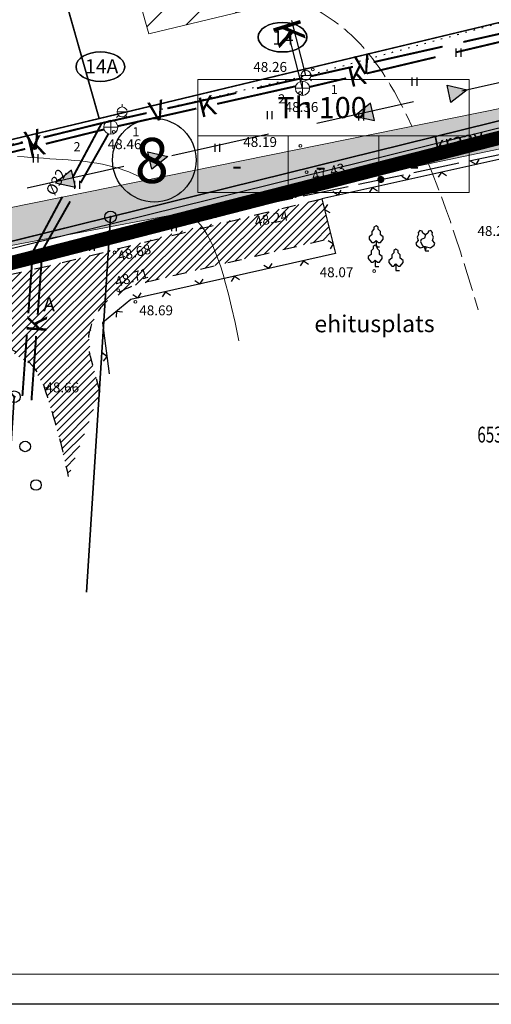
# Model space of a CAD drawing. Units: millimetres. Extents: x 551605 to 551914, y 6580565 to 6580775.
# Drawn here: x 551706 to 551739, y 6580565 to 6580635 of the extents above; entities that cross this region are included whole.
import ezdxf
from ezdxf.enums import TextEntityAlignment as Align

# ---------------------------------------------------------------- set-up
doc = ezdxf.new("R2010")
doc.units = ezdxf.units.MM
for name, pattern in [('ASFBET', [2, 1, -1]), ('DASHEDX2', [1.5, 1, -0.5]), ('KANAL', [13, 5, -0.75, 0, 0, 0, 0, 0, 0, -0.75, 5, -1.5]), ('KOLVIK', [0.6, 0.1, -0.5]), ('KPKAABEL', [10, 4, -3, 0, 0, 0, -3]), ('MPKAABEL', [10, 4, -3, 0, 0, 0, -3]), ('SIDE', [13, 5, -0.75, 0, 0, 0, 0, 0, 0, -0.75, 5, -1.5]), ('VARJUALUNE', [2.5, 2, -0.5]), ('VESI', [13, 5, -0.75, 0, 0, 0, 0, 0, 0, -0.75, 5, -1.5])]:
    doc.linetypes.add(name, pattern=pattern)
for name, color, linetype in [('23', 7, 'Continuous'), ('AIAD', 4, 'Continuous'), ('ASFBET', 7, 'ASFBET'), ('HALJASTUS', 3, 'Continuous'), ('HOONED', 7, 'Continuous'), ('KAEVU_NR', 7, 'Continuous'), ('MPKAABEL', 4, 'MPKAABEL'), ('olevtee', 47, 'Continuous'), ('PUUD', 7, 'Continuous'), ('RAAM', 7, 'Continuous'), ('TEE', 7, 'Continuous'), ('tekst', 7, 'Continuous')]:
    doc.layers.add(name, color=color, linetype=linetype)
for name, color, linetype, lineweight in [('HORISONTAALID', 5, 'Continuous', 9), ('KAEVUD', 7, 'Continuous', 9), ('KANAL', 146, 'KANAL', 30), ('keeluala', 164, 'Continuous', 13), ('KORGUSED', 6, 'Continuous', 9), ('kraav', 7, 'Continuous', 13), ('Olev piir', 36, 'Continuous', 30), ('PIIRID', 1, 'Continuous', 25), ('PLANALA', 146, 'KPKAABEL', 25), ('proj.kanal', 32, 'Continuous', 30), ('PROJELEKTER', 1, 'Continuous', 25), ('SIDE', 3, 'SIDE', 25), ('TEXT', 7, 'Continuous', 18), ('TEXT2', 7, 'Continuous', 20), ('VESI', 5, 'VESI', 30)]:
    doc.layers.add(name, color=color, linetype=linetype, lineweight=lineweight)
doc.styles.add('PAKS', font='txt', dxfattribs={"height": 1.2})
doc.styles.add('ROMANC', font='romanc.shx')
doc.styles.add('ROMANS', font='ROMANS.shx')

# ---------------------------------------------------------------- blocks, each defined once
blk = doc.blocks.new('SIDE')
at = {"const_width": 0.25}
blk.add_lwpolyline([(-0.125, 0, 1), (0.125, 0, 1)], format="xyb", close=True, dxfattribs=at)
blk = doc.blocks.new('*U50')
at = {"layer": 'SIDE'}
for p, q in [((83.652, 17.981), (86.831, 18.654)), ((79.738, 17.152), (82.918, 17.825)), ((75.825, 16.322), (79.005, 16.996)), ((71.912, 15.493), (75.092, 16.167)), ((67.999, 14.664), (71.178, 15.338)), ((64.086, 13.835), (67.265, 14.509)), ((60.173, 13.006), (63.352, 13.68)), ((57.122, 12.36), (59.439, 12.851)), ((55.182, 11.939), (57.122, 12.36)), ((51.273, 11.092), (54.449, 11.78))]:
    blk.add_line(p, q, dxfattribs=at)
for p in [(77.415, 16.659), (65.676, 14.172), (56.152, 12.149)]:
    blk.add_blockref('SIDE', p, dxfattribs=at)
blk = doc.blocks.new('PP2TK')
at = {"layer": '23', "color": 7, "linetype": 'Continuous'}
for radius in [1.1, 0.12]:
    blk.add_circle((0, 0), radius, dxfattribs=at)
blk = doc.blocks.new('PL2')
at = {"layer": 'PUUD'}
blk.add_line((0, 0), (0.079, 0.289), dxfattribs=at)
for points in [[(0, 1.14), (-0.184, 1.245), (-0.224, 1.39), (-0.395, 1.447), (-0.513, 1.311), (-0.474, 1.166), (-0.579, 0.982), (-0.513, 0.741), (-0.667, 0.544), (-0.627, 0.399), (-0.368, 0.21), (0.003, 0.31)], [(-0.079, 0.288), (0, 0), (0.237, 0)]]:
    blk.add_lwpolyline(points, dxfattribs=at)
blk.add_lwpolyline([(0.513, 1.311), (0.395, 1.447), (0.224, 1.39), (0.184, 1.245), (0, 1.14), (-0.066, 0.899), (-0.298, 0.807), (-0.338, 0.662), (-0.21, 0.368), (0.368, 0.21), (0.627, 0.399), (0.667, 0.544), (0.513, 0.741), (0.579, 0.982), (0.474, 1.166)], close=True, dxfattribs=at)
blk = doc.blocks.new('PL')
blk.add_lwpolyline([(0, 0.9), (0.3, 0.6), (0.6, 0.6), (1, 1.1), (1, 1.4), (0.6, 1.7), (0.6, 2.2), (0.3, 2.5), (0.3, 2.8), (0, 3), (-0.3, 2.8), (-0.3, 2.5), (-0.6, 2.2), (-0.6, 1.7), (-1, 1.4), (-1, 1.1), (-0.6, 0.6), (-0.3, 0.6), (0, 0.9), (0, 0), (0.5, 0)])
blk = doc.blocks.new('HEIN')
at = {"linetype": 'Continuous'}
for p, q in [((-0.234, 0.38), (-0.234, -0.381)), ((0.221, 0.38), (0.221, -0.381))]:
    blk.add_line(p, q, dxfattribs=at)
blk = doc.blocks.new('KK')
for p, q in [((-1, 0), (1, 0)), ((0, -1), (0, 1))]:
    blk.add_line(p, q)
blk.add_circle((0, 0), 1)
blk = doc.blocks.new('RSIIBER')
for p, q in [((-1, 0), (1, 0)), ((0, 1), (0, 1.56)), ((-0.71, -0.71), (-1.11, -1.11)), ((0.71, -0.71), (1.11, -1.11))]:
    blk.add_line(p, q)
blk.add_circle((0, 0), 1)
blk = doc.blocks.new('*U26')
at = {"layer": 'SIDE'}
for p, q in [((83.652, 17.981), (86.831, 18.654)), ((79.738, 17.152), (82.918, 17.825)), ((75.825, 16.322), (79.005, 16.996)), ((71.912, 15.493), (75.092, 16.167)), ((67.999, 14.664), (71.178, 15.338)), ((64.086, 13.835), (67.265, 14.509)), ((60.173, 13.006), (63.352, 13.68)), ((57.122, 12.36), (59.439, 12.851)), ((55.182, 11.939), (57.122, 12.36)), ((51.273, 11.092), (54.449, 11.78))]:
    blk.add_line(p, q, dxfattribs=at)
for p in [(77.415, 16.659), (65.676, 14.172), (56.152, 12.149)]:
    blk.add_blockref('SIDE', p, dxfattribs=at)

msp = doc.modelspace()

# ---------------------------------------------------------------- hatches: boundary and pattern name
at = {"layer": 'keeluala'}
h = msp.add_hatch(dxfattribs=at)
h.set_pattern_fill('ANSI31', color=256, scale=15, style=0)
h.set_pattern_definition([(45, (-349.8552, 0), (-1.3258252147, 1.3258252147), [])])
h.paths.add_polyline_path([(551736.836, 6580679.296), (551747.576, 6580641.559), (551714.776, 6580633.673), (551704.095, 6580671.201)])
at = {"layer": 'MPKAABEL'}
h = msp.add_hatch(dxfattribs=at)
h.set_pattern_fill('ANSI36', color=256, scale=0.15, style=0)
h.set_pattern_definition([(45, (551330.1785, 6580395.9028), (0.2525697, 0.9260889), [1.190625, -0.238125, 0, -0.238125])])
h.paths.add_polyline_path([(551843.328, 6580652.82, 0.076371), (551843.083, 6580660.065), (551842.551, 6580662.889, 0.023891), (551838.571, 6580676.63), (551833.389, 6580694.838), (551825.961, 6580718.671), (551820.99, 6580736.861, 0.950245), (551818.59, 6580736.335), (551823.862, 6580717.188), (551830.436, 6580695.136), (551836.264, 6580676.046, -0.026116), (551839.741, 6580664.25, 0.000001), (551839.741, 6580664.25, -0.032616), (551840.366, 6580659.733, -0.075304), (551839.883, 6580653.555), (551827.579, 6580650.983), (551801.285, 6580643.656), (551758.481, 6580632.218), (551701.065, 6580620.585), (551659.437, 6580611.901, 0.412256), (551658.809, 6580608.754, 0.80142), (551661.62, 6580609.83), (551701.42, 6580618), (551725.099, 6580622.492), (551759.934, 6580629.77), (551802.178, 6580640.865), (551836.387, 6580650.271), (551840.175, 6580651.063), (551842.489, 6580641.223), (551845.539, 6580642.061)])
h.paths.add_polyline_path([(551734.887, 6580625.023), (551739.953, 6580626.036), (551739.659, 6580627.507), (551734.592, 6580626.494)], flags=24)
h.paths.add_polyline_path([(551839.377, 6580667.122), (551840.631, 6580662.11), (551842.086, 6580662.474), (551840.833, 6580667.486)], flags=24)
at = {"layer": 'olevtee'}
h = msp.add_hatch(dxfattribs=at)
h.set_pattern_fill('ANSI31', color=256, scale=3, style=0)
h.set_pattern_definition([(45, (-349.8552, 0), (-0.265165042945, 0.265165042945), [])])
h.paths.add_polyline_path([(551709.086, 6580602.35), (551711.341, 6580608.286), (551710.659, 6580610.843), (551710.552, 6580612.268), (551710.971, 6580613.635), (551711.599, 6580614.531), (551713.645, 6580615.833), (551719.25, 6580617.212), (551723.513, 6580618.221), (551727.746, 6580619.224), (551727.033, 6580622.003), (551721.632, 6580620.677), (551717.841, 6580619.917), (551713.301, 6580618.633), (551707.491, 6580617.207), (551703.53, 6580616.315), (551701.697, 6580615.903), (551688.242, 6580612.874), (551682.507, 6580611.591), (551673.023, 6580609.496), (551665.184, 6580607.601), (551660.588, 6580606.75), (551659.449, 6580606.499), (551659.172, 6580605.222), (551659.302, 6580601.584), (551654.429, 6580600.01), (551654.432, 6580596.496), (551657.956, 6580596.496), (551657.985, 6580597.443), (551658.013, 6580598.394), (551658.133, 6580599.546), (551658.448, 6580600.413), (551658.789, 6580600.985), (551660.041, 6580602.156), (551662.52, 6580602.942), (551665.981, 6580603.748), (551669.551, 6580604.58), (551675.048, 6580605.861), (551686.548, 6580608.541), (551695.199, 6580610.332), (551699.137, 6580611.105), (551702.249, 6580611.715), (551704.44, 6580611.597), (551706.571, 6580610.161), (551707.35, 6580608.755), (551708.036, 6580606.573), (551708.577, 6580604.577)])
at = {"layer": 'PROJELEKTER', "linetype": 'DASHEDX2', "ltscale": 7}
for points in [[(551736.159, 6580628.81), (551735.88, 6580630.033), (551737.295, 6580629.713)], [(551730.756, 6580627.535), (551730.476, 6580628.758), (551729.341, 6580627.855)], [(551714.994, 6580624.086), (551714.715, 6580625.308), (551716.13, 6580624.988)], [(551709.59, 6580622.81), (551709.311, 6580624.033), (551708.175, 6580623.13)]]:
    msp.add_hatch(color=256, dxfattribs=at).paths.add_polyline_path(points)

# ---------------------------------------------------------------- linework, layer by layer
msp.add_lwpolyline([(551712.08, 6580620.72), (551766.08, 6580634.07), (551769.426, 6580619.59)])
at = {"layer": '23', "color": 6, "linetype": 'Continuous'}
msp.add_line((551710.373, 6580594.173), (551712.08, 6580620.72), dxfattribs=at)
at = {"layer": '23', "color": 6, "linetype": 'Continuous', "extrusion": (-1.22461e-16, 0, -1)}
msp.add_line((551710.373, 6580594.173), (551712.08, 6580620.72), dxfattribs=at)
at = {"layer": 'AIAD', "extrusion": (-1.22461e-16, 0, -1)}
for p, q in [((551737.933, 6580624.419), (551737.575, 6580624.647)), ((551737.933, 6580624.419), (551738.161, 6580624.777)), ((551735.492, 6580623.878), (551735.264, 6580623.521)), ((551735.492, 6580623.878), (551735.85, 6580623.65)), ((551733.051, 6580623.337), (551732.694, 6580623.565)), ((551733.051, 6580623.337), (551733.279, 6580623.695)), ((551728.17, 6580622.255), (551727.812, 6580622.483)), ((551728.17, 6580622.255), (551728.398, 6580622.613)), ((551730.611, 6580622.796), (551730.383, 6580622.438)), ((551730.611, 6580622.796), (551730.968, 6580622.568)), ((551727.224, 6580621.237), (551727.442, 6580621.6)), ((551727.224, 6580621.237), (551727.587, 6580621.018)), ((551727.828, 6580618.811), (551727.465, 6580619.029)), ((551727.828, 6580618.811), (551727.61, 6580618.447)), ((551725.721, 6580617.609), (551725.495, 6580617.251)), ((551725.721, 6580617.609), (551726.08, 6580617.382)), ((551723.282, 6580617.06), (551722.924, 6580617.287)), ((551723.282, 6580617.06), (551723.509, 6580617.418)), ((551718.404, 6580615.962), (551718.046, 6580616.189)), ((551718.404, 6580615.962), (551718.631, 6580616.321)), ((551720.843, 6580616.511), (551720.616, 6580616.153)), ((551720.843, 6580616.511), (551721.201, 6580616.285)), ((551715.965, 6580615.414), (551715.738, 6580615.055)), ((551715.965, 6580615.414), (551716.323, 6580615.187)), ((551714.013, 6580614.974), (551713.655, 6580615.201)), ((551714.013, 6580614.974), (551714.24, 6580615.333)), ((551712.51, 6580614.044), (551712.468, 6580613.622)), ((551712.51, 6580614.044), (551712.932, 6580614.001)), ((551711.825, 6580610.849), (551711.488, 6580611.106)), ((551711.825, 6580610.849), (551711.567, 6580610.512))]:
    msp.add_line(p, q, dxfattribs=at)
at = {"layer": 'AIAD'}
for p, q in [((551737.933, 6580624.419), (551737.575, 6580624.647)), ((551737.933, 6580624.419), (551738.161, 6580624.777)), ((551735.492, 6580623.878), (551735.264, 6580623.521)), ((551735.492, 6580623.878), (551735.85, 6580623.65)), ((551733.051, 6580623.337), (551732.694, 6580623.565)), ((551733.051, 6580623.337), (551733.279, 6580623.695)), ((551728.17, 6580622.255), (551727.812, 6580622.483)), ((551728.17, 6580622.255), (551728.398, 6580622.613)), ((551730.611, 6580622.796), (551730.383, 6580622.438)), ((551730.611, 6580622.796), (551730.968, 6580622.568)), ((551727.224, 6580621.237), (551727.442, 6580621.6)), ((551727.224, 6580621.237), (551727.587, 6580621.018)), ((551727.828, 6580618.811), (551727.465, 6580619.029)), ((551727.828, 6580618.811), (551727.61, 6580618.447)), ((551725.721, 6580617.609), (551725.495, 6580617.251)), ((551725.721, 6580617.609), (551726.08, 6580617.382)), ((551723.282, 6580617.06), (551722.924, 6580617.287)), ((551723.282, 6580617.06), (551723.509, 6580617.418)), ((551718.404, 6580615.962), (551718.046, 6580616.189)), ((551718.404, 6580615.962), (551718.631, 6580616.321)), ((551720.843, 6580616.511), (551720.616, 6580616.153)), ((551720.843, 6580616.511), (551721.201, 6580616.285)), ((551715.965, 6580615.414), (551715.738, 6580615.055)), ((551715.965, 6580615.414), (551716.323, 6580615.187)), ((551714.013, 6580614.974), (551713.655, 6580615.201)), ((551714.013, 6580614.974), (551714.24, 6580615.333)), ((551712.51, 6580614.044), (551712.468, 6580613.622)), ((551712.51, 6580614.044), (551712.932, 6580614.001)), ((551711.825, 6580610.849), (551711.488, 6580611.106)), ((551711.825, 6580610.849), (551711.567, 6580610.512))]:
    msp.add_line(p, q, dxfattribs=at)
msp.add_lwpolyline([(551767.807, 6580626.658), (551766.782, 6580630.699), (551744.839, 6580625.95), (551727.033, 6580622.003), (551728, 6580618.122), (551713.514, 6580614.862), (551711.507, 6580613.226), (551711.991, 6580609.61)], dxfattribs=at)
msp.add_lwpolyline([(551767.807, 6580626.658), (551766.782, 6580630.699), (551744.839, 6580625.95), (551727.033, 6580622.003), (551728, 6580618.122), (551713.514, 6580614.862), (551711.507, 6580613.226), (551711.991, 6580609.61)], dxfattribs=at)
at = {"layer": 'ASFBET', "flags": 128}
msp.add_lwpolyline([(551659.282, 6580600.916), (551659.449, 6580606.499), (551684.234, 6580611.972), (551707.491, 6580617.207), (551727.033, 6580622.003)], dxfattribs=at)
msp.add_lwpolyline([(551659.282, 6580600.916), (551659.449, 6580606.499), (551684.234, 6580611.972), (551707.491, 6580617.207), (551727.033, 6580622.003)], dxfattribs=at)
for points in [[(551711.341, 6580608.286), (551710.659, 6580610.843, -0.188077), (551710.971, 6580613.635, -0.128556), (551712.433, 6580615.24, -0.093226), (551714.945, 6580616.193), (551727.746, 6580619.224)], [(551711.341, 6580608.286), (551710.659, 6580610.843, -0.188077), (551710.971, 6580613.635, -0.128556), (551712.433, 6580615.24, -0.093226), (551714.945, 6580616.193), (551727.746, 6580619.224)], [(551657.956, 6580596.492, 0.000883), (551658.013, 6580598.394, -0.33617), (551660.972, 6580602.581), (551689.124, 6580609.141), (551702.249, 6580611.715, -0.376088), (551707.35, 6580608.755, -0.030479), (551709.086, 6580602.35, -0.564746)], [(551657.956, 6580596.492, 0.000883), (551658.013, 6580598.394, -0.33617), (551660.972, 6580602.581), (551689.124, 6580609.141), (551702.249, 6580611.715, -0.376088), (551707.35, 6580608.755, -0.030479), (551709.086, 6580602.35, -0.564746)]]:
    msp.add_lwpolyline(points, format="xyb", dxfattribs=at)
at = {"layer": 'HALJASTUS', "linetype": 'KOLVIK', "flags": 128}
msp.add_lwpolyline([(551660.774, 6580618.485), (551700.691, 6580624.847), (551726.566, 6580630.88), (551756.496, 6580639.057), (551773.449, 6580644.68), (551799.344, 6580651.801), (551826.18, 6580660.365)], dxfattribs=at)
msp.add_lwpolyline([(551660.774, 6580618.485), (551700.691, 6580624.847), (551726.566, 6580630.88), (551756.496, 6580639.057), (551773.449, 6580644.68), (551799.344, 6580651.801), (551826.18, 6580660.365)], dxfattribs=at)
at = {"layer": 'HALJASTUS'}
for centre in [(551706.036, 6580604.474), (551706.036, 6580604.474), (551706.806, 6580601.745), (551706.806, 6580601.745)]:
    msp.add_circle(centre, 0.375, dxfattribs=at)
at = {"layer": 'HOONED'}
msp.add_lwpolyline([(551712.08, 6580620.72), (551766.08, 6580634.07), (551769.426, 6580619.59)], dxfattribs=at)
at = {"layer": 'HORISONTAALID', "linetype": 'VARJUALUNE', "flags": 128}
for points in [[(551658.559, 6580647.237), (551659.94, 6580646.907), (551661.222, 6580646.58), (551662.408, 6580646.257), (551663.505, 6580645.941), (551664.514, 6580645.633), (551665.442, 6580645.335), (551666.291, 6580645.05), (551667.066, 6580644.779), (551667.773, 6580644.524), (551668.421, 6580644.282), (551669.024, 6580644.05), (551669.592, 6580643.826), (551670.137, 6580643.605), (551670.672, 6580643.386), (551671.207, 6580643.165), (551671.756, 6580642.938), (551672.326, 6580642.704), (551672.915, 6580642.464), (551673.518, 6580642.22), (551674.13, 6580641.974), (551674.744, 6580641.728), (551675.355, 6580641.483), (551675.958, 6580641.243), (551676.548, 6580641.01), (551677.119, 6580640.784), (551677.674, 6580640.566), (551678.216, 6580640.358), (551678.746, 6580640.159), (551679.269, 6580639.969), (551679.785, 6580639.789), (551680.299, 6580639.62), (551680.814, 6580639.461), (551681.33, 6580639.313), (551681.852, 6580639.176), (551682.38, 6580639.049), (551682.917, 6580638.931), (551683.466, 6580638.824), (551684.027, 6580638.725), (551684.603, 6580638.636), (551685.196, 6580638.555), (551685.808, 6580638.483), (551686.437, 6580638.418), (551687.081, 6580638.362), (551687.738, 6580638.314), (551688.406, 6580638.274), (551689.083, 6580638.243), (551689.767, 6580638.22), (551690.456, 6580638.205), (551691.148, 6580638.198), (551691.842, 6580638.198), (551692.541, 6580638.206), (551693.243, 6580638.219), (551693.949, 6580638.238), (551694.659, 6580638.262), (551695.375, 6580638.29), (551696.095, 6580638.321), (551696.82, 6580638.356), (551697.547, 6580638.392), (551698.272, 6580638.431), (551698.991, 6580638.471), (551699.701, 6580638.513), (551700.397, 6580638.556), (551701.076, 6580638.599), (551701.734, 6580638.643), (551702.369, 6580638.687), (551702.981, 6580638.73), (551703.574, 6580638.771), (551704.148, 6580638.811), (551704.708, 6580638.848), (551705.256, 6580638.881), (551705.793, 6580638.91), (551706.322, 6580638.935), (551706.845, 6580638.954), (551707.364, 6580638.968), (551707.879, 6580638.978), (551708.392, 6580638.983), (551708.904, 6580638.983), (551709.416, 6580638.98), (551709.928, 6580638.974), (551710.441, 6580638.964), (551710.958, 6580638.952), (551711.482, 6580638.935), (551712.016, 6580638.913), (551712.563, 6580638.884), (551713.129, 6580638.846), (551713.715, 6580638.799), (551714.327, 6580638.74), (551714.968, 6580638.669), (551715.639, 6580638.585), (551716.332, 6580638.489), (551717.035, 6580638.383), (551717.739, 6580638.269), (551718.431, 6580638.151), (551719.101, 6580638.029), (551719.739, 6580637.905), (551720.332, 6580637.783), (551720.874, 6580637.664), (551721.367, 6580637.546), (551721.82, 6580637.429), (551722.239, 6580637.311), (551722.631, 6580637.191), (551723.002, 6580637.067), (551723.361, 6580636.939), (551723.713, 6580636.804), (551724.065, 6580636.662), (551724.416, 6580636.513), (551724.765, 6580636.358), (551725.111, 6580636.197), (551725.453, 6580636.031), (551725.788, 6580635.86), (551726.117, 6580635.685), (551726.437, 6580635.506), (551726.747, 6580635.324), (551727.048, 6580635.14), (551727.339, 6580634.953), (551727.62, 6580634.764), (551727.89, 6580634.573), (551728.151, 6580634.381), (551728.401, 6580634.187), (551728.64, 6580633.992), (551728.87, 6580633.796), (551729.091, 6580633.597), (551729.306, 6580633.392), (551729.517, 6580633.181), (551729.727, 6580632.959), (551729.938, 6580632.726), (551730.152, 6580632.478), (551730.371, 6580632.213), (551730.597, 6580631.93), (551730.831, 6580631.623), (551731.075, 6580631.288), (551731.328, 6580630.92), (551731.592, 6580630.516), (551731.867, 6580630.069), (551732.154, 6580629.576), (551732.454, 6580629.033), (551732.766, 6580628.435), (551733.09, 6580627.786), (551733.401, 6580627.137)], [(551658.559, 6580647.237), (551659.94, 6580646.907), (551661.222, 6580646.58), (551662.408, 6580646.257), (551663.505, 6580645.941), (551664.514, 6580645.633), (551665.442, 6580645.335), (551666.291, 6580645.05), (551667.066, 6580644.779), (551667.773, 6580644.524), (551668.421, 6580644.282), (551669.024, 6580644.05), (551669.592, 6580643.826), (551670.137, 6580643.605), (551670.672, 6580643.386), (551671.207, 6580643.165), (551671.756, 6580642.938), (551672.326, 6580642.704), (551672.915, 6580642.464), (551673.518, 6580642.22), (551674.13, 6580641.974), (551674.744, 6580641.728), (551675.355, 6580641.483), (551675.958, 6580641.243), (551676.548, 6580641.01), (551677.119, 6580640.784), (551677.674, 6580640.566), (551678.216, 6580640.358), (551678.746, 6580640.159), (551679.269, 6580639.969), (551679.785, 6580639.789), (551680.299, 6580639.62), (551680.814, 6580639.461), (551681.33, 6580639.313), (551681.852, 6580639.176), (551682.38, 6580639.049), (551682.917, 6580638.931), (551683.466, 6580638.824), (551684.027, 6580638.725), (551684.603, 6580638.636), (551685.196, 6580638.555), (551685.808, 6580638.483), (551686.437, 6580638.418), (551687.081, 6580638.362), (551687.738, 6580638.314), (551688.406, 6580638.274), (551689.083, 6580638.243), (551689.767, 6580638.22), (551690.456, 6580638.205), (551691.148, 6580638.198), (551691.842, 6580638.198), (551692.541, 6580638.206), (551693.243, 6580638.219), (551693.949, 6580638.238), (551694.659, 6580638.262), (551695.375, 6580638.29), (551696.095, 6580638.321), (551696.82, 6580638.356), (551697.547, 6580638.392), (551698.272, 6580638.431), (551698.991, 6580638.471), (551699.701, 6580638.513), (551700.397, 6580638.556), (551701.076, 6580638.599), (551701.734, 6580638.643), (551702.369, 6580638.687), (551702.981, 6580638.73), (551703.574, 6580638.771), (551704.148, 6580638.811), (551704.708, 6580638.848), (551705.256, 6580638.881), (551705.793, 6580638.91), (551706.322, 6580638.935), (551706.845, 6580638.954), (551707.364, 6580638.968), (551707.879, 6580638.978), (551708.392, 6580638.983), (551708.904, 6580638.983), (551709.416, 6580638.98), (551709.928, 6580638.974), (551710.441, 6580638.964), (551710.958, 6580638.952), (551711.482, 6580638.935), (551712.016, 6580638.913), (551712.563, 6580638.884), (551713.129, 6580638.846), (551713.715, 6580638.799), (551714.327, 6580638.74), (551714.968, 6580638.669), (551715.639, 6580638.585), (551716.332, 6580638.489), (551717.035, 6580638.383), (551717.739, 6580638.269), (551718.431, 6580638.151), (551719.101, 6580638.029), (551719.739, 6580637.905), (551720.332, 6580637.783), (551720.874, 6580637.664), (551721.367, 6580637.546), (551721.82, 6580637.429), (551722.239, 6580637.311), (551722.631, 6580637.191), (551723.002, 6580637.067), (551723.361, 6580636.939), (551723.713, 6580636.804), (551724.065, 6580636.662), (551724.416, 6580636.513), (551724.765, 6580636.358), (551725.111, 6580636.197), (551725.453, 6580636.031), (551725.788, 6580635.86), (551726.117, 6580635.685), (551726.437, 6580635.506), (551726.747, 6580635.324), (551727.048, 6580635.14), (551727.339, 6580634.953), (551727.62, 6580634.764), (551727.89, 6580634.573), (551728.151, 6580634.381), (551728.401, 6580634.187), (551728.64, 6580633.992), (551728.87, 6580633.796), (551729.091, 6580633.597), (551729.306, 6580633.392), (551729.517, 6580633.181), (551729.727, 6580632.959), (551729.938, 6580632.726), (551730.152, 6580632.478), (551730.371, 6580632.213), (551730.597, 6580631.93), (551730.831, 6580631.623), (551731.075, 6580631.288), (551731.328, 6580630.92), (551731.592, 6580630.516), (551731.867, 6580630.069), (551732.154, 6580629.576), (551732.454, 6580629.033), (551732.766, 6580628.435), (551733.09, 6580627.786), (551733.401, 6580627.137)], [(551734.574, 6580624.472), (551734.785, 6580623.96), (551735.121, 6580623.112), (551735.453, 6580622.245), (551735.783, 6580621.343), (551736.118, 6580620.387), (551736.464, 6580619.36), (551736.828, 6580618.241), (551737.214, 6580617.011), (551737.628, 6580615.653), (551738.078, 6580614.147)], [(551734.574, 6580624.472), (551734.785, 6580623.96), (551735.121, 6580623.112), (551735.453, 6580622.245), (551735.783, 6580621.343), (551736.118, 6580620.387), (551736.464, 6580619.36), (551736.828, 6580618.241), (551737.214, 6580617.011), (551737.628, 6580615.653), (551738.078, 6580614.147)]]:
    msp.add_lwpolyline(points, dxfattribs=at)
at = {"layer": 'HORISONTAALID'}
for points in [[(551714.55, 6580623.317), (551714.443, 6580623.38), (551714.091, 6580623.569), (551713.734, 6580623.74), (551713.373, 6580623.894), (551713.007, 6580624.033), (551712.637, 6580624.156), (551712.262, 6580624.264), (551711.883, 6580624.36), (551711.499, 6580624.443), (551711.111, 6580624.514), (551710.718, 6580624.575), (551710.32, 6580624.627), (551709.916, 6580624.672), (551709.506, 6580624.71), (551709.09, 6580624.744), (551708.666, 6580624.775), (551708.234, 6580624.805), (551707.794, 6580624.835), (551707.345, 6580624.865), (551706.889, 6580624.896), (551706.428, 6580624.927), (551705.963, 6580624.957), (551705.497, 6580624.984)], [(551714.55, 6580623.317), (551714.443, 6580623.38), (551714.091, 6580623.569), (551713.734, 6580623.74), (551713.373, 6580623.894), (551713.007, 6580624.033), (551712.637, 6580624.156), (551712.262, 6580624.264), (551711.883, 6580624.36), (551711.499, 6580624.443), (551711.111, 6580624.514), (551710.718, 6580624.575), (551710.32, 6580624.627), (551709.916, 6580624.672), (551709.506, 6580624.71), (551709.09, 6580624.744), (551708.666, 6580624.775), (551708.234, 6580624.805), (551707.794, 6580624.835), (551707.345, 6580624.865), (551706.889, 6580624.896), (551706.428, 6580624.927), (551705.963, 6580624.957), (551705.497, 6580624.984)], [(551721.157, 6580611.936), (551720.884, 6580613.233), (551720.639, 6580614.329), (551720.419, 6580615.247), (551720.221, 6580616.012), (551720.041, 6580616.646), (551719.876, 6580617.175), (551719.723, 6580617.621), (551719.579, 6580618.009), (551719.44, 6580618.359), (551719.304, 6580618.678), (551719.169, 6580618.97), (551719.033, 6580619.238), (551718.894, 6580619.488), (551718.749, 6580619.721), (551718.596, 6580619.943), (551718.433, 6580620.156), (551718.259, 6580620.364), (551718.072, 6580620.569), (551717.873, 6580620.773), (551717.66, 6580620.977), (551717.566, 6580621.063)]]:
    msp.add_lwpolyline(points, dxfattribs=at)
at = {"layer": 'HORISONTAALID', "lineweight": 15}
msp.add_lwpolyline([(551721.157, 6580611.936), (551720.884, 6580613.233), (551720.639, 6580614.329), (551720.419, 6580615.247), (551720.221, 6580616.012), (551720.041, 6580616.646), (551719.876, 6580617.175), (551719.723, 6580617.621), (551719.579, 6580618.009), (551719.44, 6580618.359), (551719.304, 6580618.678), (551719.169, 6580618.97), (551719.033, 6580619.238), (551718.894, 6580619.488), (551718.749, 6580619.721), (551718.596, 6580619.943), (551718.433, 6580620.156), (551718.259, 6580620.364), (551718.072, 6580620.569), (551717.873, 6580620.773), (551717.66, 6580620.977), (551717.566, 6580621.063)], dxfattribs=at)
at = {"layer": 'KAEVU_NR', "extrusion": (0, 0, -1)}
for centre in [(551724.244, 6580633.43), (551711.359, 6580631.343)]:
    msp.add_ellipse(centre, major_axis=(-1.724, 0), ratio=0.605614, dxfattribs=at)
at = {"layer": 'KAEVU_NR'}
for centre in [(551724.244, 6580633.43), (551711.359, 6580631.343)]:
    msp.add_ellipse(centre, major_axis=(-1.724, 0), ratio=0.605614, dxfattribs=at)
at = {"layer": 'KANAL'}
for points in [[(551741.397, 6580633.52, 0.14, 0.14, 0), (551736.532, 6580632.367, 0, 0, 0)], [(551735.072, 6580632.021, 0.14, 0.14, 0), (551730.207, 6580630.869, 0, 0, 0)], [(551725.179, 6580629.961, 0.14, 0.14, 0), (551719.615, 6580628.711, 0, 0, 0)], [(551728.747, 6580630.523, 0.14, 0.14, 0), (551726.148, 6580629.908, 0, 0, 0)], [(551718.151, 6580628.383, 0.14, 0.14, 0), (551712.587, 6580627.133, 0, 0, 0)], [(551711.617, 6580626.904, 0.14, 0.14, 0), (551707.497, 6580625.886, 0, 0, 0)], [(551709.96, 6580623.119, 0.14, 0.14, 0), (551711.925, 6580626.587, 0, 0, 0)], [(551706.041, 6580625.527, 0.14, 0.14, 0), (551701.187, 6580624.327, 0, 0, 0)], [(551707.255, 6580618.347, 0.14, 0.14, 0), (551709.22, 6580621.815, 0, 0, 0)], [(551706.925, 6580613.793, 0.14, 0.14, 0), (551707.255, 6580618.347, 0, 0, 0)], [(551706.486, 6580607.743, 0.14, 0.14, 0), (551706.816, 6580612.297, 0, 0, 0)]]:
    msp.add_lwpolyline(points, format="xyseb", dxfattribs=at)
at = {"layer": 'keeluala'}
msp.add_lwpolyline([(551736.836, 6580679.296), (551747.576, 6580641.559), (551714.776, 6580633.673), (551704.095, 6580671.201)], close=True, dxfattribs=at)
at = {"layer": 'KORGUSED'}
for centre in [(551726.391, 6580631.146), (551726.391, 6580631.146), (551725.485, 6580629.478), (551725.485, 6580629.478), (551712.304, 6580626.74), (551712.304, 6580626.74), (551725.505, 6580625.742), (551725.505, 6580625.742), (551725.948, 6580623.882), (551725.948, 6580623.882), (551725.15, 6580622.199), (551725.15, 6580622.199), (551712.368, 6580618.208), (551712.368, 6580618.208), (551730.731, 6580616.883), (551730.731, 6580616.883), (551712.623, 6580615.534), (551712.623, 6580615.534), (551713.832, 6580614.706), (551713.832, 6580614.706), (551707.521, 6580608.556), (551707.521, 6580608.556)]:
    msp.add_circle(centre, 0.1, dxfattribs=at)
at = {"layer": 'kraav'}
msp.add_lwpolyline([(551836.387, 6580650.271, 0), (551836.387, 6580650.271), (551802.178, 6580640.865), (551759.934, 6580629.77), (551725.099, 6580622.492), (551701.42, 6580618), (551661.675, 6580609.841), (551661.625, 6580609.423, -0.698176), (551658.809, 6580608.754, -0.412256), (551659.437, 6580611.901), (551701.065, 6580620.585), (551758.481, 6580632.218), (551801.283, 6580643.655)], format="xyb", dxfattribs=at)
at = {"layer": 'Olev piir'}
msp.add_line((551844.431, 6580652.936), (551646.817, 6580604.068), dxfattribs=at)
at = {"layer": 'PIIRID', "color": 10, "linetype": 'Continuous'}
msp.add_line((551698.143, 6580673.85), (551711.28, 6580627.69), dxfattribs=at)
at = {"layer": 'PIIRID', "color": 10}
for p, q in [((551647.28, 6580604.698), (551712.08, 6580620.72)), ((551712.08, 6580620.72), (551710.373, 6580594.173))]:
    msp.add_line(p, q, dxfattribs=at)
at = {"layer": 'PIIRID'}
msp.add_lwpolyline([(551698.143, 6580673.85), (551711.28, 6580627.69), (551664.542, 6580616.453), (551661.369, 6580664.757), (551854.419, 6580712.488)], dxfattribs=at)
at = {"layer": 'PIIRID', "color": 10, "linetype": 'Continuous'}
msp.add_lwpolyline([(551664.542, 6580616.453), (551753.812, 6580637.916), (551740.596, 6580684.351), (551743.485, 6580685.06), (551756.694, 6580638.621), (551845.389, 6580659.933), (551846.933, 6580654.07), (551844.794, 6580653.541), (551766.08, 6580634.07), (551712.08, 6580620.72), (551665.026, 6580609.085)], close=True, dxfattribs=at)
msp.add_lwpolyline([(551664.542, 6580616.453), (551753.812, 6580637.916), (551740.596, 6580684.351), (551743.485, 6580685.06), (551756.694, 6580638.621), (551845.389, 6580659.933), (551846.933, 6580654.07), (551844.794, 6580653.541), (551766.08, 6580634.07), (551712.08, 6580620.72), (551665.026, 6580609.085)], close=True, dxfattribs=at)
at = {"layer": 'PIIRID'}
msp.add_lwpolyline([(551740.598, 6580684.346), (551753.812, 6580637.916), (551711.28, 6580627.69), (551698.143, 6580673.85)], close=True, dxfattribs=at)
at = {"layer": 'PIIRID', "color": 10, "linetype": 'Continuous'}
msp.add_lwpolyline([(551769.426, 6580619.59), (551766.08, 6580634.07), (551712.08, 6580620.72), (551660.11, 6580607.87), (551659.72, 6580601.6), (551701.98, 6580612.09), (551705.27, 6580607.99), (551704.31, 6580593.248)], dxfattribs=at)
msp.add_lwpolyline([(551769.426, 6580619.59), (551766.08, 6580634.07), (551712.08, 6580620.72), (551660.11, 6580607.87), (551659.72, 6580601.6), (551701.98, 6580612.09), (551705.27, 6580607.99), (551704.31, 6580593.248)], dxfattribs=at)
at = {"layer": 'PIIRID', "color": 10}
msp.add_lwpolyline([(551704.31, 6580593.248), (551705.27, 6580607.99), (551701.98, 6580612.09), (551659.72, 6580601.6), (551660.11, 6580607.87), (551712.08, 6580620.72), (551710.373, 6580594.173)], dxfattribs=at)
at = {"layer": 'PLANALA', "lineweight": 20, "const_width": 1}
msp.add_lwpolyline([(551642.282, 6580679.865), (551645.435, 6580602.167), (551889.497, 6580664.755), (551869.091, 6580735.048)], close=True, dxfattribs=at)
at = {"layer": 'proj.kanal', "linetype": 'DASHEDX2', "ltscale": 4}
msp.add_line((551725.657, 6580629.814), (551723.349, 6580638.796), dxfattribs=at)
at = {"layer": 'PROJELEKTER', "linetype": 'DASHEDX2', "ltscale": 7}
msp.add_line((551743.75, 6580631.135), (551702.162, 6580621.851), dxfattribs=at)
for points in [[(551736.159, 6580628.81), (551735.88, 6580630.033), (551737.295, 6580629.713), (551736.159, 6580628.81)], [(551730.756, 6580627.535), (551730.476, 6580628.758), (551729.341, 6580627.855), (551730.756, 6580627.535)], [(551714.994, 6580624.086), (551714.715, 6580625.308), (551716.13, 6580624.988), (551714.994, 6580624.086)], [(551709.59, 6580622.81), (551709.311, 6580624.033), (551708.175, 6580623.13), (551709.59, 6580622.81)]]:
    msp.add_lwpolyline(points, dxfattribs=at)
at = {"layer": 'RAAM'}
msp.add_lwpolyline([(551617.081, 6580775), (551914.081, 6580775), (551914.081, 6580565), (551617.081, 6580565), (551617.081, 6580775)], dxfattribs=at)
at = {"layer": 'tekst'}
msp.add_circle((551715.173, 6580624.726), 2.958, dxfattribs=at)
at = {"layer": 'TEXT'}
msp.add_lwpolyline([(551911.071, 6580772.141), (551620.091, 6580772.141), (551620.091, 6580567.141), (551911.071, 6580567.141), (551911.071, 6580772.141)], dxfattribs=at)
at = {"layer": 'TEXT2', "linetype": 'Continuous'}
for p, q in [((551718.248, 6580630.442), (551718.248, 6580622.442)), ((551718.248, 6580630.442), (551737.448, 6580630.442)), ((551737.448, 6580630.442), (551737.448, 6580622.442)), ((551718.248, 6580626.442), (551737.448, 6580626.442)), ((551724.648, 6580626.442), (551724.648, 6580622.442)), ((551731.048, 6580626.442), (551731.048, 6580622.442)), ((551718.248, 6580622.442), (551737.448, 6580622.442))]:
    msp.add_line(p, q, dxfattribs=at)
at = {"layer": 'VESI', "linetype": 'DASHEDX2', "ltscale": 4}
msp.add_line((551725.897, 6580630.727), (551723.493, 6580640.082), dxfattribs=at)
at = {"layer": 'VESI'}
for points in [[(551737.033, 6580633.093, 0.14, 0.14, 0), (551741.911, 6580634.188, 0, 0, 0)], [(551730.69, 6580631.669, 0.14, 0.14, 0), (551735.569, 6580632.764, 0, 0, 0)], [(551726.236, 6580630.669, 0.14, 0.14, 0), (551729.227, 6580631.34, 0, 0, 0)], [(551722.437, 6580629.816, 0.14, 0.14, 0), (551725.612, 6580630.529, 0, 0, 0)], [(551716.095, 6580628.392, 0.14, 0.14, 0), (551720.973, 6580629.487, 0, 0, 0)], [(551711.457, 6580627.351, 0.14, 0.14, 0), (551714.631, 6580628.063, 0, 0, 0)], [(551707.337, 6580626.336, 0.14, 0.14, 0), (551711.457, 6580627.351, 0, 0, 0)], [(551707.337, 6580626.336, 0.14, 0.14, 0), (551711.457, 6580627.351, 0, 0, 0)], [(551711.457, 6580627.351, 0.14, 0.14, 0), (551709.371, 6580623.455, 0, 0, 0)], [(551711.457, 6580627.351, 0.14, 0.14, 0), (551709.371, 6580623.455, 0, 0, 0)], [(551701.026, 6580624.782, 0.14, 0.14, 0), (551705.881, 6580625.977, 0, 0, 0)], [(551701.026, 6580624.782, 0.14, 0.14, 0), (551705.881, 6580625.977, 0, 0, 0)], [(551708.663, 6580622.132, 0.14, 0.14, 0), (551706.577, 6580618.236, 0, 0, 0)], [(551708.663, 6580622.132, 0.14, 0.14, 0), (551706.577, 6580618.236, 0, 0, 0)], [(551706.577, 6580618.236, 0.14, 0.14, 0), (551706.264, 6580613.888, 0, 0, 0)], [(551706.577, 6580618.236, 0.14, 0.14, 0), (551706.264, 6580613.888, 0, 0, 0)], [(551706.156, 6580612.391, 0.14, 0.14, 0), (551705.843, 6580608.043, 0, 0, 0)], [(551706.156, 6580612.391, 0.14, 0.14, 0), (551705.843, 6580608.043, 0, 0, 0)]]:
    msp.add_lwpolyline(points, format="xyseb", dxfattribs=at)

# ---------------------------------------------------------------- block references
at = {"layer": '23', "color": 7, "linetype": 'Continuous', "xscale": 0.375, "yscale": 0.375, "zscale": 0.375}
for p in [(551712.08, 6580620.72), (551712.08, 6580620.72), (551705.27, 6580607.99), (551705.27, 6580607.99)]:
    msp.add_blockref('PP2TK', p, dxfattribs=at)
at = {"layer": 'HALJASTUS', "xscale": 0.75, "yscale": 0.75, "zscale": 0.75}
for p in [(551736.687, 6580632.336), (551736.687, 6580632.336), (551733.571, 6580630.286), (551733.571, 6580630.286), (551723.321, 6580627.908), (551723.321, 6580627.908), (551729.799, 6580627.826), (551729.799, 6580627.826), (551719.631, 6580625.612), (551719.631, 6580625.612), (551706.775, 6580624.858), (551706.775, 6580624.858), (551709.708, 6580622.988), (551709.708, 6580622.988), (551716.563, 6580619.987), (551716.563, 6580619.987), (551710.758, 6580618.61), (551710.758, 6580618.61)]:
    msp.add_blockref('HEIN', p, dxfattribs=at)
at = {"layer": 'KAEVUD'}
for name, p, xscale, yscale, zscale in [('RSIIBER', (551725.897, 6580630.727), 0.3499999999767169, 0.349999999627471, 0.35), ('RSIIBER', (551725.897, 6580630.727), 0.3499999999767169, 0.349999999627471, 0.35), ('KK', (551725.657, 6580629.814), 0.5, 0.5, 0.5), ('KK', (551725.657, 6580629.814), 0.5, 0.5, 0.5), ('RSIIBER', (551712.898, 6580628.144), 0.3499999999767169, 0.349999999627471, 0.35), ('RSIIBER', (551712.898, 6580628.144), 0.3499999999767169, 0.349999999627471, 0.35), ('KK', (551712.093, 6580627.058), 0.5, 0.5, 0.5), ('KK', (551712.093, 6580627.058), 0.5, 0.5, 0.5)]:
    msp.add_blockref(name, p, dxfattribs=dict(at, xscale=xscale, yscale=yscale, zscale=zscale))
at = {"layer": 'PUUD', "xscale": 0.5, "yscale": 0.5, "zscale": 0.5}
for p in [(551730.863, 6580618.594), (551730.863, 6580618.594), (551730.803, 6580617.211), (551730.803, 6580617.211), (551732.268, 6580616.934), (551732.268, 6580616.934)]:
    msp.add_blockref('PL', p, dxfattribs=at)
at = {"layer": 'PUUD'}
msp.add_blockref('PL2', (551734.346, 6580618.308), dxfattribs=at)
msp.add_blockref('PL2', (551734.346, 6580618.308), dxfattribs=at)
at = {"layer": 'SIDE'}
for name in ['*U50', '*U26']:
    msp.add_blockref(name, (551653.787, 6580606.705), dxfattribs=at)

# ---------------------------------------------------------------- texts
at = {"layer": 'ASFBET'}
msp.add_text('A', height=1, dxfattribs=at).set_placement((551707.313, 6580614.027))
msp.add_text('A', height=1, dxfattribs=at).set_placement((551707.313, 6580614.027))
at = {"layer": 'HALJASTUS'}
msp.add_text('kraav', height=1, rotation=11.30993, dxfattribs=at).set_placement((551735.083, 6580625.317))
at = {"layer": 'KAEVU_NR'}
for s, height, p in [('14', 1, (551723.524, 6580632.891)), ('14', 1, (551723.524, 6580632.891)), ('14A', 1, (551710.279, 6580630.875)), ('14A', 1, (551710.279, 6580630.875)), ('1', 0.65, (551727.658, 6580629.408)), ('1', 0.65, (551727.658, 6580629.408)), ('2', 0.65, (551723.941, 6580628.743)), ('2', 0.65, (551723.941, 6580628.743)), ('1', 0.65, (551713.621, 6580626.412)), ('1', 0.65, (551713.621, 6580626.412)), ('2', 0.65, (551709.46, 6580625.358)), ('2', 0.65, (551709.46, 6580625.358))]:
    msp.add_text(s, height=height, dxfattribs=at).set_placement(p)
at = {"layer": 'KANAL'}
for rotation, p in [(13.173, (551729.477, 6580630.696)), (13.173, (551718.883, 6580628.547)), (13.173, (551706.769, 6580625.707)), (85.85456, (551706.857, 6580613.123))]:
    msp.add_text('K', height=1.4, rotation=rotation, dxfattribs=at).set_placement(p, align=Align.MIDDLE_CENTER)
at = {"layer": 'KORGUSED'}
for s, p in [(' 48.26', (551721.961, 6580631.678)), (' 48.26', (551721.961, 6580631.678)), (' 48.36', (551724.177, 6580628.842)), (' 48.36', (551724.177, 6580628.842)), (' 48.46', (551711.663, 6580626.21)), (' 48.46', (551711.663, 6580626.21)), (' 48.19', (551721.252, 6580626.362)), (' 48.19', (551721.252, 6580626.362)), (' 48.22', (551737.819, 6580620.072)), (' 48.22', (551737.819, 6580620.072)), (' 48.07', (551726.656, 6580617.149)), (' 48.07', (551726.656, 6580617.149)), (' 48.69', (551713.896, 6580614.451)), (' 48.69', (551713.896, 6580614.451)), (' 48.66', (551707.255, 6580608.999)), (' 48.66', (551707.255, 6580608.999))]:
    msp.add_text(s, height=0.7, dxfattribs=at).set_placement(p, align=Align.TOP_LEFT)
for s, rotation, p in [(' 47.43', 14.61629, (551726.036, 6580623.882)), (' 47.43', 14.61629, (551726.036, 6580623.882)), (' 48.24', 11.30993, (551721.999, 6580620.661)), (' 48.24', 11.30993, (551721.999, 6580620.661)), (' 48.68', 13.51973, (551712.304, 6580618.208)), (' 48.68', 13.51973, (551712.304, 6580618.208)), (' 48.71', 16.4935, (551712.113, 6580616.362)), (' 48.71', 16.4935, (551712.113, 6580616.362))]:
    msp.add_text(s, height=0.7, rotation=rotation, dxfattribs=at).set_placement(p, align=Align.TOP_LEFT)
at = {"layer": 'kraav'}
msp.add_text('kraav', height=1, rotation=11.30993, dxfattribs=at).set_placement((551735.083, 6580625.317))
at = {"layer": 'PIIRID', "color": 10, "linetype": 'Continuous', "width": 0.7}
msp.add_text('65301:003:0462', height=1.125, dxfattribs=at).set_placement((551741.901, 6580605.164), align=Align.MIDDLE)
msp.add_text('65301:003:0462', height=1.125, dxfattribs=at).set_placement((551741.901, 6580605.164), align=Align.MIDDLE)
at = {"layer": 'proj.kanal', "linetype": 'DASHEDX2', "ltscale": 4}
msp.add_text('K', height=2, rotation=287.37296, dxfattribs=at).set_placement((551723.489, 6580634.313))
at = {"layer": 'TEE', "style": 'ROMANC'}
msp.add_text('ehitusplats', height=1.2, rotation=0.1119, dxfattribs=at).set_placement((551726.493, 6580612.548))
at = {"layer": 'tekst', "style": 'ROMANC'}
msp.add_text('ehitusplats', height=1.2, rotation=0.1119, dxfattribs=at).set_placement((551726.493, 6580612.548))
at = {"layer": 'tekst', "insert": (551713.789, 6580626.307), "char_height": 3.194, "width": 50.5888, "attachment_point": 1, "style": 'PAKS'}
msp.add_mtext('8\\P ', dxfattribs=at)
at = {"layer": 'TEXT2', "style": 'ROMANS'}
for s, height, p in [('Th 100', 1.4976, (551723.877, 6580627.701)), ('-', 1.498, (551720.665, 6580623.633)), ('-', 1.498, (551726.559, 6580623.559)), ('-', 1.498, (551733.217, 6580623.633))]:
    msp.add_text(s, height=height, dxfattribs=at).set_placement(p)
at = {"layer": 'VESI'}
for p in [(551729.959, 6580631.504), (551715.363, 6580628.228), (551706.609, 6580626.157)]:
    msp.add_text('V', height=1.4, rotation=13.42807, dxfattribs=at).set_placement(p, align=Align.MIDDLE_CENTER)
msp.add_text('%%C32', height=0.75, rotation=62.70043, dxfattribs=at).set_placement((551708.127, 6580622.169))
msp.add_text('%%C32', height=0.75, rotation=62.70043, dxfattribs=at).set_placement((551708.127, 6580622.169))

doc.saveas('drawing.dxf')
